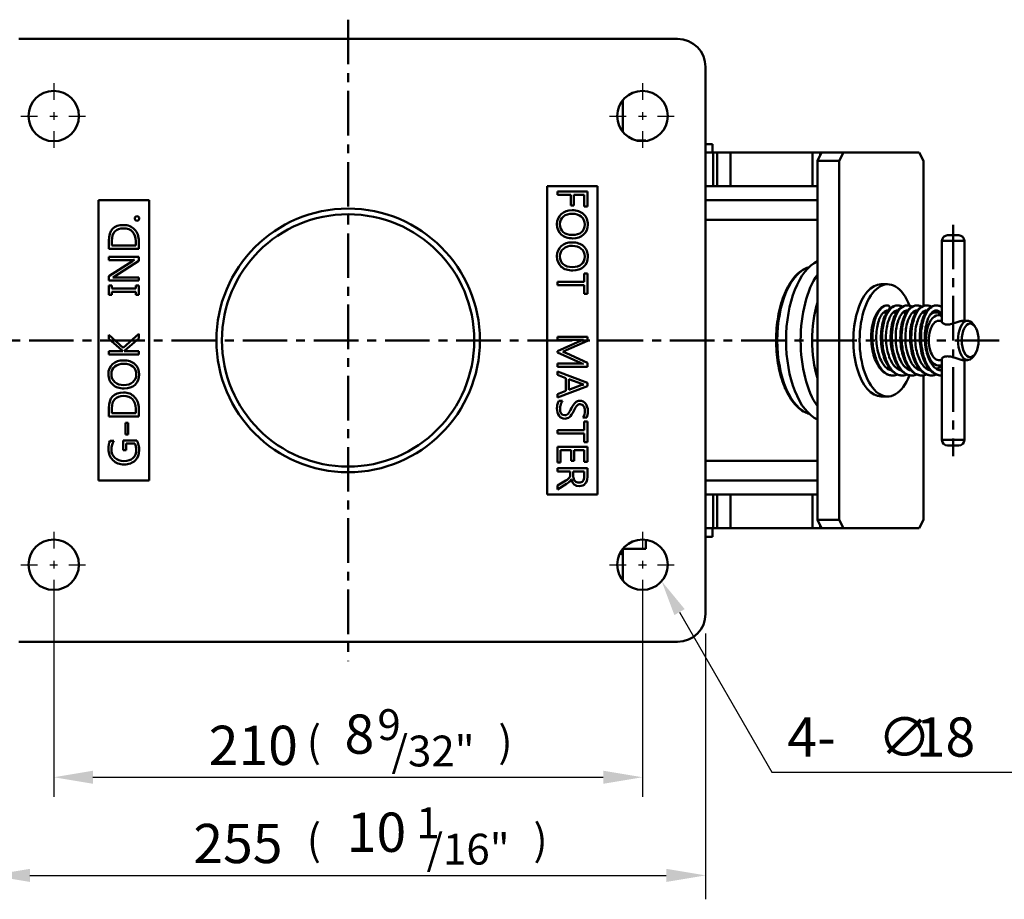
# Model space of a CAD drawing. Units: millimetres. Extents: x -3 to 2758, y -3 to 1394.
# Drawn here: x 1944 to 2295, y 810 to 1123 of the extents above; entities that cross this region are included whole.
import ezdxf

# ---------------------------------------------------------------- set-up
doc = ezdxf.new("R2010")
doc.units = ezdxf.units.MM
doc.header["$LTSCALE"] = 0.5
doc.linetypes.add('AM_ISO08W050', pattern=[18, 12, -1.5, 3, -1.5])
doc.linetypes.add('CENTER', pattern=[50.8, 31.75, -6.35, 6.35, -6.35])
doc.layers.get('0').update_dxf_attribs({"color": 3})
for name, color, linetype, lineweight in [('1', 1, 'CENTER', 50), ('AM_7', 1, 'AM_ISO08W050', 25), ('AM_VIS', 3, 'Continuous', 50)]:
    doc.layers.add(name, color=color, linetype=linetype, lineweight=lineweight)
doc.styles.add('GDD', font='romans.shx', dxfattribs={"oblique": 15})

msp = doc.modelspace()

# ---------------------------------------------------------------- linework, layer by layer
at = {"color": 1}
for p, q in [((1955.94, 922.12), (1955.94, 846.34)), ((2165.94, 922.12), (2165.94, 846.34)), ((2179.15, 912.24), (2212.1, 855.17)), ((2188.44, 904.62), (2188.44, 809.81)), ((2212.1, 855.17), (2432.55, 855.17)), ((1969.94, 853.34), (2151.94, 853.34)), ((1947.44, 818.34), (2174.44, 818.34))]:
    msp.add_line(p, q, dxfattribs=at)
for points in [[(2177.31, 911.17), (2180.99, 913.3), (2172.78, 923.26)], [(1969.94, 855.67), (1969.94, 851), (1955.94, 853.34)], [(2151.94, 855.67), (2151.94, 851), (2165.94, 853.34)], [(1947.44, 820.67), (1947.44, 816), (1933.44, 818.34)], [(2174.44, 820.67), (2174.44, 816), (2188.44, 818.34)]]:
    msp.add_solid(points, dxfattribs=at)
at = {"layer": '1'}
for p, q in [((2060.94, 1123.49), (2060.94, 894.75)), ((2276.76, 1050.37), (2276.76, 967.87)), ((2293.21, 1009.12), (1922.78, 1009.12))]:
    msp.add_line(p, q, dxfattribs=at)
at = {"layer": 'AM_7'}
for p, q in [((1955.94, 1100.91), (1955.94, 1094.48)), ((2165.94, 1100.91), (2165.94, 1094.48)), ((1944.15, 1089.12), (1950.59, 1089.12)), ((1954.55, 1089.12), (1957.34, 1089.12)), ((1955.94, 1090.52), (1955.94, 1087.72)), ((1961.3, 1089.12), (1967.74, 1089.12)), ((2154.15, 1089.12), (2160.59, 1089.12)), ((2164.55, 1089.12), (2167.34, 1089.12)), ((2165.94, 1090.52), (2165.94, 1087.72)), ((2171.3, 1089.12), (2177.74, 1089.12)), ((1955.94, 1083.76), (1955.94, 1077.33)), ((2165.94, 1083.76), (2165.94, 1077.33)), ((1955.94, 940.91), (1955.94, 934.48)), ((2165.94, 940.91), (2165.94, 934.48)), ((1944.15, 929.12), (1950.59, 929.12)), ((1954.55, 929.12), (1957.34, 929.12)), ((1955.94, 930.52), (1955.94, 927.72)), ((1961.3, 929.12), (1967.74, 929.12)), ((2154.15, 929.12), (2160.59, 929.12)), ((2164.55, 929.12), (2167.34, 929.12)), ((2165.94, 930.52), (2165.94, 927.72)), ((2171.3, 929.12), (2177.74, 929.12)), ((1955.94, 923.76), (1955.94, 917.33)), ((2165.94, 923.76), (2165.94, 917.33))]:
    msp.add_line(p, q, dxfattribs=at)
at = {"layer": 'AM_VIS'}
for p, q in [((1943.44, 1116.62), (2178.44, 1116.62)), ((2188.44, 1106.62), (2188.44, 911.62)), ((2158.94, 1083.46), (2158.94, 1094.78)), ((2163.64, 1080.42), (2167.19, 1080.42)), ((2167.19, 1080.21), (2167.19, 1080.42)), ((2190.94, 1079.12), (2188.44, 1079.12)), ((2190.94, 1079.12), (2190.94, 1076.12)), ((2191.1, 1076.12), (2188.44, 1076.12)), ((2191.1, 1076.12), (2191.1, 1064.12)), ((2192.62, 1076.12), (2191.1, 1076.12)), ((2192.62, 1076.12), (2192.62, 1064.12)), ((2192.62, 1076.12), (2197.28, 1076.12)), ((2197.28, 1076.12), (2197.28, 1064.12)), ((2226.6, 1076.12), (2197.28, 1076.12)), ((2226.6, 1076.12), (2226.6, 1064.12)), ((2229.33, 1076.12), (2226.6, 1076.12)), ((2229.83, 1076.12), (2228.33, 1073.12)), ((2229.33, 1076.12), (2229.33, 1075.12)), ((2229.83, 1076.12), (2229.33, 1076.12)), ((2229.83, 1076.12), (2237.63, 1076.12)), ((2236.13, 1073.12), (2237.63, 1076.12)), ((2237.63, 1076.12), (2264.63, 1076.12)), ((2264.63, 1076.12), (2266.13, 1073.12)), ((2228.33, 1073.12), (2228.33, 945.12)), ((2228.33, 1073.12), (2236.13, 1073.12)), ((2236.13, 945.12), (2236.13, 1073.12)), ((2266.13, 1073.12), (2266.13, 1021.43)), ((2131.94, 954.12), (2131.94, 1064.12)), ((2131.94, 1064.12), (2149.94, 1064.12)), ((2135.63, 1061.06), (2135.63, 1062.22)), ((2135.63, 1062.22), (2146.27, 1062.22)), ((2140.37, 1061.06), (2135.63, 1061.06)), ((2140.37, 1057.18), (2140.37, 1061.06)), ((2145.19, 1061.06), (2141.45, 1061.06)), ((2141.45, 1061.06), (2141.45, 1057.18)), ((2145.19, 1056.87), (2145.19, 1061.06)), ((2146.27, 1062.22), (2146.27, 1056.87)), ((2149.94, 1064.12), (2149.94, 954.12)), ((2188.44, 1064.12), (2191.1, 1064.12)), ((2191.1, 1064.12), (2192.62, 1064.12)), ((2197.28, 1064.12), (2192.62, 1064.12)), ((2197.28, 1064.12), (2226.6, 1064.12)), ((2226.6, 1064.12), (2228.33, 1064.12)), ((1971.94, 959.12), (1971.94, 1059.12)), ((1971.94, 1059.12), (1989.94, 1059.12)), ((1989.94, 1059.12), (1989.94, 959.12)), ((2141.45, 1057.18), (2140.37, 1057.18)), ((2228.33, 1059.12), (2188.44, 1059.12)), ((2146.27, 1056.87), (2145.19, 1056.87)), ((2228.33, 1052.12), (2188.44, 1052.12)), ((2274.76, 1046.62), (2278.76, 1046.62)), ((1975.62, 1041.78), (1975.62, 1044.66)), ((1976.7, 1042.94), (1976.7, 1044.63)), ((1985.19, 1044.56), (1985.19, 1042.94)), ((1986.26, 1044.53), (1986.26, 1041.78)), ((2280.76, 1044.62), (2272.76, 1044.62)), ((2272.76, 1015.54), (2272.76, 1044.62)), ((2280.76, 1016.12), (2280.76, 1044.62)), ((1986.26, 1041.78), (1975.62, 1041.78)), ((1985.19, 1042.94), (1976.7, 1042.94)), ((1975.62, 1037.77), (1975.62, 1038.96)), ((1975.62, 1038.96), (1986.26, 1038.96)), ((1983.22, 1037.77), (1975.62, 1037.77)), ((1975.62, 1031.99), (1984.09, 1037.39)), ((1986.26, 1037.49), (1977.67, 1031.93)), ((1984.8, 1037.82), (1984.8, 1037.85)), ((1986.26, 1038.96), (1986.26, 1037.49)), ((2145.19, 1029.96), (2145.19, 1033.02)), ((2145.19, 1033.02), (2146.27, 1033.02)), ((2146.27, 1033.02), (2146.27, 1025.71)), ((1975.62, 1030.44), (1975.62, 1031.99)), ((1986.26, 1030.44), (1975.62, 1030.44)), ((1977.01, 1031.6), (1977.01, 1031.56)), ((1978.46, 1031.61), (1986.26, 1031.61)), ((1986.26, 1031.61), (1986.26, 1030.44)), ((2135.63, 1028.79), (2135.63, 1029.96)), ((2135.63, 1029.96), (2145.19, 1029.96)), ((2251.13, 1029.12), (2253.38, 1029.12)), ((1975.62, 1025.39), (1975.62, 1028.66)), ((1975.62, 1028.66), (1976.65, 1028.66)), ((1976.65, 1028.66), (1976.65, 1027.61)), ((1976.65, 1027.61), (1985.24, 1027.61)), ((1985.24, 1026.44), (1976.65, 1026.44)), ((1976.65, 1026.44), (1976.65, 1025.39)), ((1985.24, 1027.61), (1985.24, 1028.66)), ((1985.24, 1028.66), (1986.26, 1028.66)), ((1985.24, 1025.39), (1985.24, 1026.44)), ((1986.26, 1028.66), (1986.26, 1025.39)), ((2145.19, 1028.79), (2135.63, 1028.79)), ((2145.19, 1025.71), (2145.19, 1028.79)), ((2146.27, 1025.71), (2145.19, 1025.71)), ((1976.65, 1025.39), (1975.62, 1025.39)), ((1986.26, 1025.39), (1985.24, 1025.39)), ((2251.93, 1019.12), (2253.1, 1019.12)), ((2255.39, 1019.12), (2256.57, 1019.12)), ((2258.86, 1019.12), (2260.03, 1019.12)), ((2260.1, 1019.81), (2260.31, 1019.53)), ((2262.32, 1019.12), (2263.5, 1019.12)), ((2263.56, 1019.81), (2263.77, 1019.53)), ((2265.78, 1019.12), (2266.96, 1019.12)), ((2267.02, 1019.81), (2267.24, 1019.53)), ((2269.25, 1019.12), (2270.7, 1019.12)), ((2270.49, 1019.81), (2270.99, 1019.11)), ((2271.56, 1016.12), (2272.76, 1016.12)), ((2280.31, 1016.12), (2281.96, 1016.12)), ((2284.56, 1014.02), (2283.98, 1014.84)), ((1975.62, 1009.65), (1975.62, 1011.1)), ((1975.62, 1011.1), (1980.72, 1006.49)), ((1980.28, 1005.6), (1975.62, 1009.65)), ((1980.72, 1006.49), (1986.26, 1011.43)), ((1986.26, 1009.77), (1981.38, 1005.6)), ((1986.26, 1011.43), (1986.26, 1009.77)), ((2135.63, 1009.3), (2135.63, 1010.44)), ((2135.63, 1010.44), (2146.27, 1010.44)), ((2142.84, 1009.3), (2135.63, 1009.3)), ((2135.63, 1005.32), (2143.8, 1009.02)), ((2146.27, 1008.91), (2138.77, 1005.59)), ((2144.87, 1009.32), (2144.87, 1009.36)), ((2146.27, 1010.44), (2146.27, 1008.91)), ((1975.62, 1004.12), (1975.62, 1005.28)), ((1975.62, 1005.28), (1980.62, 1005.28)), ((1980.62, 1005.28), (1980.62, 1005.32)), ((1981.03, 1005.32), (1981.03, 1005.28)), ((1981.03, 1005.28), (1986.26, 1005.28)), ((1986.26, 1005.28), (1986.26, 1004.12)), ((2135.63, 1004.79), (2135.63, 1005.32)), ((2143.86, 1001.08), (2135.63, 1004.79)), ((2137.51, 1005.09), (2137.51, 1005.04)), ((2137.51, 1005.05), (2138.81, 1004.52)), ((2138.81, 1004.52), (2146.27, 1001.12)), ((1986.26, 1004.12), (1975.62, 1004.12)), ((2146.27, 1001.12), (2146.27, 999.68)), ((2271.56, 1002.12), (2272.76, 1002.12)), ((2272.76, 973.62), (2272.76, 1002.7)), ((2280.31, 1002.12), (2281.96, 1002.12)), ((2280.76, 973.62), (2280.76, 1002.12)), ((2284.56, 1004.22), (2283.98, 1003.4)), ((2135.63, 1000.84), (2142.81, 1000.84)), ((2135.63, 999.68), (2135.63, 1000.84)), ((2146.27, 999.68), (2135.63, 999.68)), ((2135.63, 996.79), (2135.63, 998.09)), ((2135.63, 998.09), (2146.27, 994)), ((2142.82, 1000.86), (2144.87, 1000.74)), ((2144.87, 1000.73), (2144.87, 1000.77)), ((2253.22, 999.12), (2254.16, 999.12)), ((2256.68, 999.12), (2257.62, 999.12)), ((2256.84, 999), (2257, 999.12)), ((2260.15, 999.12), (2261.09, 999.12)), ((2260.31, 999), (2260.47, 999.12)), ((2263.61, 999.12), (2264.55, 999.12)), ((2263.77, 999), (2263.93, 999.12)), ((2267.07, 999.12), (2268.01, 999.12)), ((2267.23, 999), (2267.39, 999.12)), ((2270.54, 999.12), (2270.7, 999.12)), ((2270.7, 999), (2270.87, 999.12)), ((2138.65, 995.71), (2135.63, 996.79)), ((2138.65, 991.15), (2138.65, 995.71)), ((2139.72, 995.3), (2144.32, 993.62)), ((2139.72, 991.55), (2139.72, 995.3)), ((2146.27, 994), (2146.27, 992.81)), ((2266.13, 996.66), (2266.13, 945.12)), ((2146.27, 992.81), (2135.63, 988.7)), ((2135.63, 989.99), (2138.65, 991.15)), ((2144.32, 993.25), (2139.72, 991.55)), ((2145.02, 993.44), (2145.02, 993.41)), ((2135.63, 988.7), (2135.63, 989.99)), ((2136.06, 987.61), (2137.47, 987.61)), ((2251.13, 989.12), (2253.38, 989.12)), ((1975.62, 982.04), (1975.62, 984.92)), ((1976.7, 983.2), (1976.7, 984.9)), ((1985.19, 984.82), (1985.19, 983.2)), ((1986.26, 984.79), (1986.26, 982.04)), ((1986.26, 982.04), (1975.62, 982.04)), ((1985.19, 983.2), (1976.7, 983.2)), ((2146.07, 981.66), (2144.72, 981.66)), ((2145.19, 977.11), (2145.19, 980.16)), ((2145.19, 980.16), (2146.27, 980.16)), ((2146.27, 980.16), (2146.27, 972.85)), ((1981.56, 975.62), (1981.56, 979.67)), ((1981.56, 979.67), (1982.48, 979.67)), ((1982.48, 979.67), (1982.48, 975.62)), ((2135.63, 975.93), (2135.63, 977.11)), ((2135.63, 977.11), (2145.19, 977.11)), ((1976.02, 973.27), (1977.34, 973.27)), ((1980.75, 969.95), (1980.75, 973.47)), ((1980.75, 973.47), (1985.53, 973.47)), ((1982.48, 975.62), (1981.56, 975.62)), ((2145.19, 975.93), (2135.63, 975.93)), ((2145.19, 972.85), (2145.19, 975.93)), ((2146.27, 972.85), (2145.19, 972.85)), ((2272.76, 973.62), (2280.76, 973.62)), ((1981.82, 969.95), (1980.75, 969.95)), ((1984.86, 972.3), (1981.82, 972.3)), ((1981.82, 972.3), (1981.82, 969.95)), ((2135.63, 965.57), (2135.63, 971.16)), ((2135.63, 971.16), (2146.27, 971.16)), ((2140.51, 970), (2136.7, 970)), ((2136.7, 970), (2136.7, 965.57)), ((2140.51, 966.13), (2140.51, 970)), ((2145.19, 970), (2141.58, 970)), ((2141.58, 970), (2141.58, 966.13)), ((2145.19, 965.81), (2145.19, 970)), ((2146.27, 971.16), (2146.27, 965.81)), ((2278.76, 971.62), (2274.76, 971.62)), ((2141.58, 966.13), (2140.51, 966.13)), ((2146.27, 965.81), (2145.19, 965.81)), ((2228.33, 966.12), (2188.44, 966.12)), ((2136.7, 965.57), (2135.63, 965.57)), ((2135.63, 962.34), (2135.63, 963.5)), ((2135.63, 963.5), (2146.27, 963.5)), ((2140.18, 962.34), (2135.63, 962.34)), ((2140.18, 961.28), (2140.18, 962.34)), ((2141.27, 962.34), (2145.18, 962.34)), ((2141.27, 960.59), (2141.27, 962.34)), ((2145.18, 962.34), (2145.18, 960.58)), ((2146.27, 963.5), (2146.27, 960.37)), ((1989.94, 959.12), (1971.94, 959.12)), ((2135.63, 957.37), (2138.62, 959.16)), ((2140.57, 959.53), (2140.54, 959.53)), ((2228.33, 959.12), (2188.44, 959.12)), ((2138.82, 957.95), (2135.63, 955.97)), ((2135.63, 955.97), (2135.63, 957.37)), ((2149.94, 954.12), (2131.94, 954.12)), ((2188.44, 954.12), (2191.1, 954.12)), ((2191.1, 954.12), (2192.62, 954.12)), ((2191.1, 942.12), (2191.1, 954.12)), ((2197.28, 954.12), (2192.62, 954.12)), ((2192.62, 942.12), (2192.62, 954.12)), ((2197.28, 954.12), (2226.6, 954.12)), ((2197.28, 942.12), (2197.28, 954.12)), ((2226.6, 954.12), (2228.33, 954.12)), ((2226.6, 942.12), (2226.6, 954.12)), ((2228.33, 945.12), (2229.83, 942.12)), ((2228.33, 945.12), (2236.13, 945.12)), ((2237.63, 942.12), (2236.13, 945.12)), ((2266.13, 945.12), (2264.63, 942.12)), ((2191.1, 942.12), (2188.44, 942.12)), ((2190.94, 942.12), (2190.94, 939.12)), ((2192.62, 942.12), (2191.1, 942.12)), ((2192.62, 942.12), (2197.28, 942.12)), ((2226.6, 942.12), (2197.28, 942.12)), ((2229.33, 942.12), (2226.6, 942.12)), ((2229.33, 942.12), (2229.33, 943.12)), ((2229.83, 942.12), (2229.33, 942.12)), ((2229.83, 942.12), (2237.63, 942.12)), ((2264.63, 942.12), (2237.63, 942.12)), ((2167.19, 938.03), (2167.19, 934.82)), ((2188.44, 939.12), (2190.94, 939.12)), ((2158.94, 934.78), (2158.94, 932.76)), ((2167.19, 934.82), (2158.98, 934.82)), ((2157.88, 933.11), (2158.95, 932.77)), ((2158.94, 932.76), (2158.94, 923.46)), ((2178.44, 901.62), (1943.44, 901.62))]:
    msp.add_line(p, q, dxfattribs=at)
for centre, radius in [((1955.94, 1089.12), 9), ((2165.94, 1089.12), 9), ((2060.94, 1009.12), 47), ((2060.94, 1009.12), 45), ((1955.94, 929.12), 9), ((2165.94, 929.12), 9)]:
    msp.add_circle(centre, radius, dxfattribs=at)
for centre, radius, start, end in [((2178.44, 1106.62), 10, 0, 90), ((2274.76, 1044.62), 2, 90, 180), ((2278.76, 1044.62), 2, 0, 90), ((2274.76, 973.62), 2, 180, 270), ((2278.76, 973.62), 2, 270, 0), ((2178.44, 911.62), 10, 270, 0)]:
    msp.add_arc(centre, radius, start, end, dxfattribs=at)
for centre, major_axis, ratio, start_param, end_param in [((2231.64, 1009.12), (0, -29), 0.5, 3.371804, 6.052974), ((2227.22, 1009.12), (0, 26.39), 0.5, 0.143236, 2.998357), ((2236.84, 1009.12), (0, 29), 0.5, 0.626778, 2.514814), ((2251.13, 1009.12), (0, 20), 0.5, 0, 3.141593), ((2253.38, 1009.12), (0, -20), 0.5, 2.237385, 7.183858), ((2239.44, 1009.12), (0, -26), 0.5, 4.165349, 5.259429), ((2253.38, 1009.12), (0, 10.5), 0.5, 6.270265, 6.513454), ((2251.13, 1009.12), (0, 10.5), 0.5, 5.973341, 6.067062), ((2251.13, 1009.12), (0, -10.5), 0.5, 2.831748, 2.92547), ((2253.38, 1020.72), (0, 0.9), 0.866025, 4.314969, 6.283185), ((2253.38, 1020.72), (0, 0.9), 0.866025, 3.141593, 3.49144), ((2271.56, 1009.12), (0, -9), 0.5, 2.872547, 6.552231), ((2270.7, 1009.12), (0, 10), 0.5, 5.858059, 6.77138), ((2271.56, 1009.12), (0, 7), 0.5, 0, 3.141593), ((2281.96, 1009.12), (0, 7), 0.5, 5.667706, 10.040258), ((2253.38, 1009.12), (0, 10.5), 0.5, 3.250477, 3.337853), ((2270.7, 1009.12), (0, 10), 0.5, 3.108059, 3.566719)]:
    msp.add_ellipse(centre, major_axis=major_axis, ratio=ratio, start_param=start_param, end_param=end_param, dxfattribs=at)
msp.add_ellipse((2282.82, 1009.12), major_axis=(0, 6), ratio=0.5, dxfattribs=at)
for points in [[(2135.44, 1050.56), (2135.44, 1052.06), (2135.94, 1053.26), (2136.95, 1054.17)], [(2136.95, 1054.17), (2137.95, 1055.08), (2139.24, 1055.54), (2140.82, 1055.54)], [(2140.93, 1054.31), (2139.64, 1054.31), (2138.58, 1053.97), (2137.75, 1053.29)], [(2140.82, 1055.54), (2142.52, 1055.54), (2143.89, 1055.08), (2144.91, 1054.16)], [(2144.12, 1053.26), (2143.28, 1053.96), (2142.22, 1054.31), (2140.93, 1054.31)], [(2144.91, 1054.16), (2145.93, 1053.23), (2146.44, 1051.98), (2146.44, 1050.39)], [(1975.62, 1044.66), (1975.62, 1048.4), (1977.35, 1050.27), (1980.81, 1050.27)], [(1980.81, 1050.27), (1982.46, 1050.27), (1983.78, 1049.74), (1984.77, 1048.67)], [(1984.82, 1052.61), (1984.82, 1052.82), (1984.9, 1053.01), (1985.05, 1053.17)], [(1985.05, 1052.05), (1984.9, 1052.21), (1984.82, 1052.4), (1984.82, 1052.61)], [(1985.05, 1053.17), (1985.21, 1053.33), (1985.4, 1053.4), (1985.63, 1053.4)], [(1985.63, 1051.81), (1985.4, 1051.81), (1985.21, 1051.89), (1985.05, 1052.05)], [(1985.63, 1053.4), (1985.84, 1053.4), (1986.03, 1053.33), (1986.19, 1053.17)], [(1986.2, 1052.05), (1986.04, 1051.89), (1985.85, 1051.81), (1985.63, 1051.81)], [(1986.19, 1053.17), (1986.35, 1053.01), (1986.43, 1052.83), (1986.43, 1052.61)], [(1986.43, 1052.61), (1986.43, 1052.39), (1986.35, 1052.21), (1986.2, 1052.05)], [(2136.99, 1046.86), (2135.96, 1047.77), (2135.44, 1049), (2135.44, 1050.56)], [(2137.75, 1053.29), (2136.92, 1052.61), (2136.51, 1051.7), (2136.51, 1050.57)], [(2136.51, 1050.57), (2136.51, 1049.36), (2136.9, 1048.41), (2137.68, 1047.74)], [(2145.37, 1050.47), (2145.37, 1051.64), (2144.96, 1052.57), (2144.12, 1053.26)], [(2144.19, 1047.7), (2144.98, 1048.35), (2145.37, 1049.28), (2145.37, 1050.47)], [(2146.44, 1050.39), (2146.44, 1048.92), (2145.95, 1047.74), (2144.95, 1046.84)], [(1980.84, 1049.05), (1978.08, 1049.05), (1976.7, 1047.58), (1976.7, 1044.63)], [(1984.05, 1047.87), (1983.28, 1048.66), (1982.21, 1049.05), (1980.84, 1049.05)], [(1985.19, 1044.56), (1985.19, 1045.98), (1984.81, 1047.09), (1984.05, 1047.87)], [(1984.77, 1048.67), (1985.77, 1047.6), (1986.26, 1046.22), (1986.26, 1044.53)], [(2141.09, 1045.5), (2139.38, 1045.5), (2138.02, 1045.95), (2136.99, 1046.86)], [(2137.68, 1047.74), (2138.47, 1047.06), (2139.54, 1046.72), (2140.91, 1046.72)], [(2140.91, 1046.72), (2142.31, 1046.72), (2143.4, 1047.05), (2144.19, 1047.7)], [(2144.95, 1046.84), (2143.96, 1045.95), (2142.67, 1045.5), (2141.09, 1045.5)], [(2136.95, 1042.71), (2137.95, 1043.63), (2139.24, 1044.08), (2140.82, 1044.08)], [(2140.82, 1044.08), (2142.52, 1044.08), (2143.89, 1043.62), (2144.91, 1042.7)], [(2135.44, 1039.11), (2135.44, 1040.6), (2135.94, 1041.8), (2136.95, 1042.71)], [(2137.75, 1041.83), (2136.92, 1041.15), (2136.51, 1040.25), (2136.51, 1039.11)], [(2140.93, 1042.85), (2139.64, 1042.85), (2138.58, 1042.51), (2137.75, 1041.83)], [(2144.12, 1041.81), (2143.28, 1042.5), (2142.22, 1042.85), (2140.93, 1042.85)], [(2145.37, 1039.02), (2145.37, 1040.18), (2144.96, 1041.11), (2144.12, 1041.81)], [(2144.91, 1042.7), (2145.93, 1041.78), (2146.44, 1040.52), (2146.44, 1038.93)], [(1984.8, 1037.85), (1984.44, 1037.8), (1983.92, 1037.77), (1983.22, 1037.77)], [(1984.09, 1037.39), (1984.48, 1037.64), (1984.72, 1037.79), (1984.8, 1037.82)], [(2136.99, 1035.4), (2135.96, 1036.31), (2135.44, 1037.54), (2135.44, 1039.11)], [(2136.51, 1039.11), (2136.51, 1037.9), (2136.9, 1036.96), (2137.68, 1036.28)], [(2137.68, 1036.28), (2138.47, 1035.6), (2139.54, 1035.27), (2140.91, 1035.27)], [(2140.91, 1035.27), (2142.31, 1035.27), (2143.4, 1035.59), (2144.19, 1036.25)], [(2144.19, 1036.25), (2144.98, 1036.9), (2145.37, 1037.82), (2145.37, 1039.02)], [(2146.44, 1038.93), (2146.44, 1037.47), (2145.95, 1036.29), (2144.95, 1035.39)], [(2141.09, 1034.04), (2139.38, 1034.04), (2138.02, 1034.5), (2136.99, 1035.4)], [(2144.95, 1035.39), (2143.96, 1034.49), (2142.67, 1034.04), (2141.09, 1034.04)], [(1977.67, 1031.93), (1977.49, 1031.82), (1977.27, 1031.71), (1977.01, 1031.6)], [(1977.01, 1031.56), (1977.28, 1031.6), (1977.77, 1031.61), (1978.46, 1031.61)], [(2144.87, 1009.36), (2144.6, 1009.32), (2143.93, 1009.3), (2142.84, 1009.3)], [(2143.8, 1009.02), (2144.01, 1009.12), (2144.37, 1009.22), (2144.87, 1009.32)], [(1980.62, 1005.32), (1980.51, 1005.39), (1980.4, 1005.49), (1980.28, 1005.6)], [(1981.38, 1005.6), (1981.2, 1005.45), (1981.09, 1005.35), (1981.03, 1005.32)], [(2138.77, 1005.59), (2138.16, 1005.32), (2137.74, 1005.15), (2137.51, 1005.09)], [(1976.94, 1000.65), (1977.93, 1001.55), (1979.22, 1002), (1980.8, 1002)], [(1980.8, 1002), (1982.51, 1002), (1983.87, 1001.55), (1984.9, 1000.64)], [(2144.87, 1000.77), (2144.39, 1000.88), (2144.06, 1000.99), (2143.86, 1001.08)], [(1975.44, 997.11), (1975.44, 998.58), (1975.94, 999.76), (1976.94, 1000.65)], [(1977.7, 999.8), (1976.91, 999.14), (1976.52, 998.22), (1976.52, 997.02)], [(1980.98, 1000.78), (1979.58, 1000.78), (1978.49, 1000.45), (1977.7, 999.8)], [(1984.21, 999.76), (1983.42, 1000.44), (1982.35, 1000.78), (1980.98, 1000.78)], [(1985.38, 996.93), (1985.38, 998.14), (1984.99, 999.08), (1984.21, 999.76)], [(1984.9, 1000.64), (1985.93, 999.73), (1986.44, 998.5), (1986.44, 996.94)], [(1976.98, 993.34), (1975.96, 994.26), (1975.44, 995.52), (1975.44, 997.11)], [(1976.52, 997.02), (1976.52, 995.86), (1976.93, 994.93), (1977.77, 994.24)], [(1977.77, 994.24), (1978.61, 993.54), (1979.67, 993.19), (1980.96, 993.19)], [(1980.96, 993.19), (1982.25, 993.19), (1983.31, 993.53), (1984.14, 994.21)], [(1984.14, 994.21), (1984.97, 994.89), (1985.38, 995.8), (1985.38, 996.93)], [(1986.44, 996.94), (1986.44, 995.44), (1985.94, 994.24), (1984.94, 993.33)], [(1975.62, 984.92), (1975.62, 988.67), (1977.35, 990.54), (1980.81, 990.54)], [(1981.07, 991.96), (1979.36, 991.96), (1978, 992.42), (1976.98, 993.34)], [(1980.81, 990.54), (1982.46, 990.54), (1983.78, 990), (1984.77, 988.93)], [(1984.94, 993.33), (1983.94, 992.42), (1982.65, 991.96), (1981.07, 991.96)], [(2145.02, 993.44), (2144.69, 993.5), (2144.45, 993.55), (2144.32, 993.62)], [(2144.32, 993.25), (2144.49, 993.31), (2144.72, 993.36), (2145.02, 993.41)], [(1980.84, 989.31), (1978.08, 989.31), (1976.7, 987.84), (1976.7, 984.9)], [(1984.05, 988.14), (1983.28, 988.92), (1982.21, 989.31), (1980.84, 989.31)], [(1985.19, 984.82), (1985.19, 986.25), (1984.81, 987.35), (1984.05, 988.14)], [(1984.77, 988.93), (1985.77, 987.86), (1986.26, 986.48), (1986.26, 984.79)], [(2135.62, 986.37), (2135.74, 986.93), (2135.89, 987.35), (2136.06, 987.61)], [(2137.47, 987.61), (2137.19, 987.28), (2136.96, 986.84), (2136.78, 986.29)], [(2140.59, 984.94), (2141.1, 985.93), (2141.57, 986.62), (2142, 987.01)], [(2142, 987.01), (2142.43, 987.4), (2142.97, 987.59), (2143.62, 987.59)], [(2143.62, 987.59), (2144.49, 987.59), (2145.18, 987.24), (2145.69, 986.53)], [(2135.44, 984.97), (2135.44, 985.34), (2135.5, 985.81), (2135.62, 986.37)], [(2136.18, 982.21), (2135.69, 982.88), (2135.44, 983.8), (2135.44, 984.97)], [(2136.78, 986.29), (2136.61, 985.73), (2136.52, 985.22), (2136.52, 984.76)], [(2136.52, 984.76), (2136.52, 983.21), (2137.08, 982.44), (2138.21, 982.44)], [(2139.69, 983.31), (2139.86, 983.57), (2140.16, 984.11), (2140.59, 984.94)], [(2141.46, 984.03), (2140.91, 982.92), (2140.38, 982.18), (2139.89, 981.79)], [(2142.59, 985.91), (2142.3, 985.61), (2141.92, 984.98), (2141.46, 984.03)], [(2143.73, 986.36), (2143.26, 986.36), (2142.89, 986.21), (2142.59, 985.91)], [(2144.93, 985.72), (2144.64, 986.15), (2144.24, 986.36), (2143.73, 986.36)], [(2144.72, 981.66), (2145.15, 982.28), (2145.36, 983.08), (2145.36, 984.07)], [(2145.36, 984.07), (2145.36, 984.74), (2145.22, 985.3), (2144.93, 985.72)], [(2145.69, 986.53), (2146.19, 985.83), (2146.44, 984.95), (2146.44, 983.92)], [(2146.44, 983.92), (2146.44, 982.87), (2146.32, 982.11), (2146.07, 981.66)], [(2138.29, 981.21), (2137.37, 981.21), (2136.67, 981.55), (2136.18, 982.21)], [(2138.21, 982.44), (2138.53, 982.44), (2138.81, 982.52), (2139.06, 982.68)], [(2139.89, 981.79), (2139.4, 981.41), (2138.87, 981.21), (2138.29, 981.21)], [(2139.06, 982.68), (2139.31, 982.84), (2139.52, 983.05), (2139.69, 983.31)], [(1975.44, 970.37), (1975.44, 971.56), (1975.64, 972.53), (1976.02, 973.27)], [(1977.34, 973.27), (1976.79, 972.42), (1976.52, 971.4), (1976.52, 970.22)], [(1985.53, 973.47), (1986.14, 972.41), (1986.44, 971.23), (1986.44, 969.92)], [(1977.03, 966.43), (1975.97, 967.47), (1975.44, 968.78), (1975.44, 970.37)], [(1976.52, 970.22), (1976.52, 969.02), (1976.94, 968.03), (1977.77, 967.26)], [(1984.21, 967.17), (1984.99, 967.88), (1985.37, 968.86), (1985.37, 970.09)], [(1985.37, 970.09), (1985.37, 970.96), (1985.2, 971.7), (1984.86, 972.3)], [(1986.44, 969.92), (1986.44, 968.44), (1985.95, 967.22), (1984.97, 966.28)], [(1981.09, 964.87), (1979.44, 964.87), (1978.09, 965.39), (1977.03, 966.43)], [(1977.77, 967.26), (1978.6, 966.48), (1979.67, 966.1), (1980.99, 966.1)], [(1980.99, 966.1), (1982.36, 966.1), (1983.43, 966.46), (1984.21, 967.17)], [(1984.97, 966.28), (1983.99, 965.34), (1982.7, 964.87), (1981.09, 964.87)], [(2138.62, 959.16), (2139.26, 959.54), (2139.68, 959.88), (2139.88, 960.18)], [(2140.03, 958.79), (2139.81, 958.59), (2139.41, 958.32), (2138.82, 957.95)], [(2139.88, 960.18), (2140.08, 960.49), (2140.18, 960.85), (2140.18, 961.28)], [(2140.54, 959.53), (2140.41, 959.23), (2140.24, 958.99), (2140.03, 958.79)], [(2143.44, 957.17), (2141.97, 957.17), (2141.01, 957.96), (2140.57, 959.53)], [(2141.27, 960.59), (2141.27, 959.94), (2141.46, 959.41), (2141.84, 959.01)], [(2141.84, 959.01), (2142.22, 958.6), (2142.72, 958.4), (2143.34, 958.4)], [(2143.34, 958.4), (2143.92, 958.4), (2144.37, 958.59), (2144.69, 958.96)], [(2144.69, 958.96), (2145.02, 959.34), (2145.18, 959.88), (2145.18, 960.58)], [(2146.27, 960.37), (2146.27, 959.39), (2146.02, 958.61), (2145.51, 958.04)], [(2145.51, 958.04), (2145.01, 957.46), (2144.31, 957.17), (2143.44, 957.17)]]:
    msp.add_open_spline(points, degree=3, dxfattribs=at)
for points, knots in [([(2225.36, 1035.25), (2224.33, 1034.98), (2223.34, 1034.49), (2221.02, 1032.81), (2219.76, 1031.4), (2217.5, 1027.86), (2216.51, 1025.71), (2214.95, 1020.93), (2214.37, 1018.31), (2213.67, 1012.85), (2213.55, 1010.02), (2213.75, 1004.42), (2214.08, 1001.66), (2215.18, 996.47), (2215.94, 994.04), (2217.84, 989.74), (2218.97, 987.88), (2221.54, 984.94), (2222.98, 983.86), (2224.8, 983.15), (2225.07, 983.06), (2225.36, 982.99)], [0.133945, 0.133945, 0.133945, 0.133945, 0.34702, 0.34702, 0.663618, 0.663618, 0.99225, 0.99225, 1.319144, 1.319144, 1.644245, 1.644245, 1.96897, 1.96897, 2.294702, 2.294702, 2.62269, 2.62269, 2.949221, 2.949221, 3.007648, 3.007648, 3.007648, 3.007648]), ([(2247.73, 1013.33), (2247.8, 1013.87), (2247.91, 1014.48), (2248.36, 1016.32), (2248.77, 1017.42), (2249.8, 1019.37), (2250.43, 1020.18), (2251.83, 1021.32), (2252.6, 1021.62), (2253.38, 1021.62)], [-15.292005, -15.292005, -15.292005, -15.292005, -13.169109, -13.169109, -9.09613, -9.09613, -4.654901, -4.654901, 0, 0, 0, 0]), ([(2253.38, 1021.62), (2252.58, 1021.62), (2251.79, 1021.25), (2251.07, 1020.54), (2250.35, 1019.83), (2249.7, 1018.78), (2249.2, 1017.49), (2248.69, 1016.19), (2248.32, 1014.65), (2248.13, 1012.99), (2247.93, 1011.33), (2247.92, 1009.55), (2248.09, 1007.82), (2248.25, 1006.08), (2248.61, 1004.39), (2249.12, 1002.88), (2249.63, 1001.36), (2250.3, 1000.04), (2251.09, 999.01), (2251.87, 997.99), (2252.76, 997.26), (2253.69, 996.89), (2254.16, 996.71), (2254.63, 996.62), (2255.11, 996.62)], [0, 0, 0, 0, 0.418768, 0.418768, 0.418768, 0.837536, 0.837536, 0.837536, 1.256304, 1.256304, 1.256304, 1.675072, 1.675072, 1.675072, 2.093841, 2.093841, 2.093841, 2.512609, 2.512609, 2.512609, 2.931377, 2.931377, 2.931377, 3.141593, 3.141593, 3.141593, 3.141593]), ([(2253.38, 1019.82), (2253.01, 1019.82), (2252.63, 1019.69), (2251.83, 1019.07), (2251.43, 1018.61), (2250.75, 1017.49), (2250.46, 1016.84), (2249.96, 1015.39), (2249.75, 1014.56), (2249.45, 1012.81), (2249.36, 1011.86), (2249.3, 1009.93), (2249.33, 1008.94), (2249.53, 1006.99), (2249.7, 1006.02), (2250.15, 1004.2), (2250.43, 1003.33), (2251.1, 1001.79), (2251.48, 1001.1), (2252.3, 999.95), (2252.74, 999.49), (2253.61, 998.81), (2254.06, 998.6), (2254.57, 998.48), (2254.66, 998.46), (2254.74, 998.45)], [0, 0, 0, 0, 3.642223, 3.642223, 6.876535, 6.876535, 9.742728, 9.742728, 12.630848, 12.630848, 15.554223, 15.554223, 18.497485, 18.497485, 21.446633, 21.446633, 24.389716, 24.389716, 27.31518, 27.31518, 30.214591, 30.214591, 33.108392, 33.108392, 33.699395, 33.699395, 33.699395, 33.699395]), ([(2260.31, 996.97), (2260.09, 996.88), (2259.88, 996.81), (2259.31, 996.67), (2258.94, 996.62), (2257.95, 996.62), (2257.31, 996.76), (2256.12, 997.28), (2255.55, 997.67), (2254.49, 998.67), (2253.98, 999.3), (2253.08, 1000.74), (2252.67, 1001.58), (2251.98, 1003.38), (2251.69, 1004.36), (2251.27, 1006.38), (2251.12, 1007.44), (2250.97, 1009.55), (2250.96, 1010.61), (2251.09, 1012.67), (2251.22, 1013.68), (2251.6, 1015.56), (2251.86, 1016.45), (2252.49, 1018.06), (2252.86, 1018.78), (2253.71, 1020.01), (2254.19, 1020.52), (2255.25, 1021.27), (2255.83, 1021.52), (2256.57, 1021.61), (2256.71, 1021.62), (2257.25, 1021.62), (2257.66, 1021.54), (2258.23, 1021.33), (2258.4, 1021.24), (2258.57, 1021.15)], [312.132749, 312.132749, 312.132749, 312.132749, 313.178123, 313.178123, 314.903156, 314.903156, 317.877249, 317.877249, 320.856506, 320.856506, 323.973489, 323.973489, 327.171704, 327.171704, 330.367662, 330.367662, 333.541841, 333.541841, 336.701371, 336.701371, 339.857198, 339.857198, 343.021131, 343.021131, 346.206947, 346.206947, 349.422378, 349.422378, 352.601161, 352.601161, 353.309769, 353.309769, 355.446181, 355.446181, 356.438608, 356.438608, 356.438608, 356.438608]), ([(2256.84, 1021.62), (2256.05, 1021.62), (2255.26, 1021.25), (2254.54, 1020.55), (2253.82, 1019.84), (2253.17, 1018.8), (2252.67, 1017.5), (2252.16, 1016.21), (2251.79, 1014.66), (2251.59, 1013.01), (2251.4, 1011.35), (2251.38, 1009.57), (2251.55, 1007.84), (2251.71, 1006.1), (2252.06, 1004.41), (2252.58, 1002.89), (2253.09, 1001.38), (2253.76, 1000.05), (2254.54, 999.02), (2255.32, 998), (2256.21, 997.27), (2257.14, 996.9), (2257.61, 996.71), (2258.09, 996.62), (2258.57, 996.62)], [6.283185, 6.283185, 6.283185, 6.283185, 6.70029, 6.70029, 6.70029, 7.119058, 7.119058, 7.119058, 7.537826, 7.537826, 7.537826, 7.956594, 7.956594, 7.956594, 8.375362, 8.375362, 8.375362, 8.79413, 8.79413, 8.79413, 9.212898, 9.212898, 9.212898, 9.424778, 9.424778, 9.424778, 9.424778]), ([(2257.05, 1019.8), (2257.03, 1019.81), (2257, 1019.81), (2256.66, 1019.84), (2256.33, 1019.77), (2255.6, 1019.35), (2255.18, 1018.97), (2254.46, 1017.95), (2254.15, 1017.35), (2253.6, 1015.98), (2253.37, 1015.2), (2253.01, 1013.51), (2252.89, 1012.59), (2252.77, 1010.7), (2252.77, 1009.71), (2252.9, 1007.75), (2253.03, 1006.76), (2253.42, 1004.89), (2253.67, 1003.99), (2254.29, 1002.37), (2254.65, 1001.62), (2255.43, 1000.37), (2255.86, 999.84), (2256.73, 999.04), (2257.18, 998.76), (2257.81, 998.52), (2258.01, 998.47), (2258.21, 998.45)], [68.387067, 68.387067, 68.387067, 68.387067, 68.633772, 68.633772, 71.836513, 71.836513, 75.196019, 75.196019, 78.086984, 78.086984, 80.964562, 80.964562, 83.880157, 83.880157, 86.819722, 86.819722, 89.768538, 89.768538, 92.714308, 92.714308, 95.64543, 95.64543, 98.551728, 98.551728, 101.440628, 101.440628, 102.788126, 102.788126, 102.788126, 102.788126]), ([(2263.77, 996.97), (2263.56, 996.88), (2263.34, 996.81), (2262.77, 996.67), (2262.4, 996.62), (2261.41, 996.62), (2260.78, 996.76), (2259.59, 997.28), (2259.02, 997.67), (2257.95, 998.67), (2257.45, 999.3), (2256.54, 1000.74), (2256.13, 1001.58), (2255.44, 1003.38), (2255.16, 1004.36), (2254.73, 1006.38), (2254.58, 1007.44), (2254.43, 1009.55), (2254.43, 1010.61), (2254.55, 1012.67), (2254.68, 1013.68), (2255.07, 1015.56), (2255.33, 1016.45), (2255.95, 1018.06), (2256.32, 1018.78), (2257.17, 1020.01), (2257.66, 1020.52), (2258.71, 1021.27), (2259.3, 1021.52), (2260.04, 1021.61), (2260.17, 1021.62), (2260.71, 1021.62), (2261.12, 1021.54), (2261.69, 1021.33), (2261.87, 1021.24), (2262.04, 1021.15)], [235.313647, 235.313647, 235.313647, 235.313647, 236.359027, 236.359027, 238.084054, 238.084054, 241.058147, 241.058147, 244.037404, 244.037404, 247.154387, 247.154387, 250.352602, 250.352602, 253.548561, 253.548561, 256.722739, 256.722739, 259.882269, 259.882269, 263.038097, 263.038097, 266.202029, 266.202029, 269.387846, 269.387846, 272.603277, 272.603277, 275.78206, 275.78206, 276.490668, 276.490668, 278.62708, 278.62708, 279.619507, 279.619507, 279.619507, 279.619507]), ([(2260.31, 1021.62), (2259.52, 1021.62), (2258.73, 1021.25), (2258.01, 1020.56), (2257.29, 1019.85), (2256.65, 1018.81), (2256.14, 1017.52), (2255.63, 1016.22), (2255.26, 1014.68), (2255.06, 1013.03), (2254.86, 1011.37), (2254.85, 1009.6), (2255.01, 1007.86), (2255.17, 1006.12), (2255.52, 1004.43), (2256.03, 1002.91), (2256.54, 1001.4), (2257.22, 1000.07), (2258, 999.04), (2258.78, 998.01), (2259.67, 997.27), (2260.6, 996.9), (2261.07, 996.71), (2261.55, 996.62), (2262.04, 996.62)], [12.566371, 12.566371, 12.566371, 12.566371, 12.981811, 12.981811, 12.981811, 13.400579, 13.400579, 13.400579, 13.819348, 13.819348, 13.819348, 14.238116, 14.238116, 14.238116, 14.656884, 14.656884, 14.656884, 15.075652, 15.075652, 15.075652, 15.49442, 15.49442, 15.49442, 15.707963, 15.707963, 15.707963, 15.707963]), ([(2260.52, 1019.81), (2260.26, 1019.84), (2260.01, 1019.81), (2259.37, 1019.57), (2258.95, 1019.27), (2258.2, 1018.38), (2257.86, 1017.83), (2257.27, 1016.55), (2257.01, 1015.82), (2256.6, 1014.21), (2256.45, 1013.32), (2256.26, 1011.46), (2256.23, 1010.48), (2256.29, 1008.53), (2256.39, 1007.53), (2256.71, 1005.63), (2256.93, 1004.7), (2257.49, 1002.99), (2257.83, 1002.2), (2258.57, 1000.83), (2258.99, 1000.24), (2259.85, 999.32), (2260.3, 998.97), (2261.05, 998.59), (2261.36, 998.49), (2261.67, 998.45)], [137.473284, 137.473284, 137.473284, 137.473284, 140.024144, 140.024144, 143.466082, 143.466082, 146.419771, 146.419771, 149.287735, 149.287735, 152.194324, 152.194324, 155.129105, 155.129105, 158.076744, 158.076744, 161.024447, 161.024447, 163.960564, 163.960564, 166.874032, 166.874032, 169.763913, 169.763913, 171.873984, 171.873984, 171.873984, 171.873984]), ([(2267.23, 996.97), (2267.02, 996.88), (2266.81, 996.81), (2266.23, 996.67), (2265.87, 996.62), (2264.87, 996.62), (2264.24, 996.76), (2263.05, 997.28), (2262.48, 997.67), (2261.42, 998.67), (2260.91, 999.3), (2260, 1000.74), (2259.59, 1001.58), (2258.91, 1003.38), (2258.62, 1004.36), (2258.2, 1006.38), (2258.05, 1007.44), (2257.9, 1009.55), (2257.89, 1010.61), (2258.02, 1012.67), (2258.15, 1013.68), (2258.53, 1015.56), (2258.79, 1016.45), (2259.42, 1018.06), (2259.79, 1018.78), (2260.64, 1020.01), (2261.12, 1020.52), (2262.18, 1021.27), (2262.76, 1021.52), (2263.5, 1021.61), (2263.64, 1021.62), (2264.18, 1021.62), (2264.59, 1021.54), (2265.15, 1021.33), (2265.33, 1021.24), (2265.5, 1021.15)], [158.494547, 158.494547, 158.494547, 158.494547, 159.540149, 159.540149, 161.264953, 161.264953, 164.239044, 164.239044, 167.218301, 167.218301, 170.335284, 170.335284, 173.5335, 173.5335, 176.729458, 176.729458, 179.903636, 179.903636, 183.063166, 183.063166, 186.218994, 186.218994, 189.382926, 189.382926, 192.568743, 192.568743, 195.784174, 195.784174, 198.962957, 198.962957, 199.671566, 199.671566, 201.807983, 201.807983, 202.800406, 202.800406, 202.800406, 202.800406]), ([(2263.77, 1021.62), (2262.98, 1021.62), (2262.2, 1021.26), (2261.49, 1020.56), (2260.76, 1019.86), (2260.12, 1018.82), (2259.61, 1017.53), (2259.1, 1016.24), (2258.72, 1014.7), (2258.53, 1013.05), (2258.33, 1011.39), (2258.31, 1009.62), (2258.47, 1007.88), (2258.64, 1006.14), (2258.98, 1004.45), (2259.49, 1002.93), (2260, 1001.41), (2260.67, 1000.08), (2261.45, 999.05), (2262.23, 998.02), (2263.12, 997.28), (2264.05, 996.91), (2264.53, 996.72), (2265.01, 996.62), (2265.5, 996.62)], [18.849556, 18.849556, 18.849556, 18.849556, 19.263333, 19.263333, 19.263333, 19.682101, 19.682101, 19.682101, 20.100869, 20.100869, 20.100869, 20.519637, 20.519637, 20.519637, 20.938405, 20.938405, 20.938405, 21.357174, 21.357174, 21.357174, 21.775942, 21.775942, 21.775942, 21.991149, 21.991149, 21.991149, 21.991149]), ([(2263.98, 1019.81), (2263.81, 1019.83), (2263.64, 1019.82), (2263.12, 1019.72), (2262.72, 1019.51), (2261.96, 1018.77), (2261.59, 1018.27), (2260.95, 1017.08), (2260.68, 1016.4), (2260.21, 1014.87), (2260.03, 1014.01), (2259.78, 1012.21), (2259.71, 1011.25), (2259.71, 1009.3), (2259.77, 1008.3), (2260.02, 1006.37), (2260.22, 1005.42), (2260.72, 1003.64), (2261.03, 1002.81), (2261.73, 1001.34), (2262.13, 1000.69), (2262.97, 999.65), (2263.41, 999.24), (2264.28, 998.67), (2264.72, 998.51), (2265.13, 998.45)], [206.561426, 206.561426, 206.561426, 206.561426, 208.252015, 208.252015, 211.686952, 211.686952, 214.756382, 214.756382, 217.619027, 217.619027, 220.515717, 220.515717, 223.444667, 223.444667, 226.390266, 226.390266, 229.339091, 229.339091, 232.279374, 232.279374, 235.199673, 235.199673, 238.094032, 238.094032, 240.960387, 240.960387, 240.960387, 240.960387]), ([(2270.7, 996.97), (2270.49, 996.88), (2270.27, 996.81), (2269.69, 996.67), (2269.33, 996.62), (2268.34, 996.62), (2267.7, 996.76), (2266.51, 997.28), (2265.95, 997.67), (2264.88, 998.67), (2264.38, 999.3), (2263.47, 1000.74), (2263.06, 1001.58), (2262.37, 1003.38), (2262.09, 1004.36), (2261.66, 1006.38), (2261.51, 1007.44), (2261.36, 1009.55), (2261.36, 1010.61), (2261.48, 1012.67), (2261.61, 1013.68), (2262, 1015.56), (2262.25, 1016.45), (2262.88, 1018.06), (2263.25, 1018.78), (2264.1, 1020.01), (2264.58, 1020.52), (2265.64, 1021.27), (2266.23, 1021.52), (2266.96, 1021.61), (2267.1, 1021.62), (2267.64, 1021.62), (2268.05, 1021.54), (2268.62, 1021.33), (2268.8, 1021.24), (2268.97, 1021.15)], [81.675464, 81.675464, 81.675464, 81.675464, 82.730776, 82.730776, 84.445852, 84.445852, 87.419878, 87.419878, 90.399135, 90.399135, 93.516115, 93.516115, 96.71433, 96.71433, 99.910289, 99.910289, 103.084467, 103.084467, 106.243997, 106.243997, 109.399825, 109.399825, 112.563757, 112.563757, 115.749573, 115.749573, 118.965004, 118.965004, 122.143789, 122.143789, 122.852465, 122.852465, 124.989086, 124.989086, 125.981309, 125.981309, 125.981309, 125.981309]), ([(2267.23, 1021.62), (2266.45, 1021.62), (2265.67, 1021.26), (2264.96, 1020.57), (2264.24, 1019.87), (2263.59, 1018.84), (2263.08, 1017.55), (2262.57, 1016.26), (2262.19, 1014.72), (2261.99, 1013.07), (2261.79, 1011.41), (2261.77, 1009.64), (2261.93, 1007.9), (2262.1, 1006.16), (2262.44, 1004.47), (2262.95, 1002.95), (2263.46, 1001.43), (2264.13, 1000.1), (2264.91, 999.06), (2265.68, 998.03), (2266.57, 997.29), (2267.5, 996.91), (2267.98, 996.72), (2268.48, 996.62), (2268.97, 996.62)], [25.132741, 25.132741, 25.132741, 25.132741, 25.544855, 25.544855, 25.544855, 25.963623, 25.963623, 25.963623, 26.382391, 26.382391, 26.382391, 26.801159, 26.801159, 26.801159, 27.219927, 27.219927, 27.219927, 27.638695, 27.638695, 27.638695, 28.057463, 28.057463, 28.057463, 28.274334, 28.274334, 28.274334, 28.274334]), ([(2267.45, 1019.81), (2267.36, 1019.82), (2267.27, 1019.82), (2266.85, 1019.81), (2266.49, 1019.68), (2265.73, 1019.12), (2265.33, 1018.67), (2264.65, 1017.57), (2264.35, 1016.93), (2263.84, 1015.49), (2263.63, 1014.67), (2263.32, 1012.93), (2263.22, 1011.99), (2263.15, 1010.07), (2263.18, 1009.07), (2263.37, 1007.12), (2263.53, 1006.14), (2263.97, 1004.32), (2264.25, 1003.44), (2264.91, 1001.89), (2265.29, 1001.18), (2266.1, 1000.02), (2266.54, 999.54), (2267.41, 998.85), (2267.85, 998.62), (2268.39, 998.48), (2268.49, 998.46), (2268.6, 998.45)], [275.651042, 275.651042, 275.651042, 275.651042, 276.531121, 276.531121, 279.864178, 279.864178, 283.095998, 283.095998, 285.964578, 285.964578, 288.850874, 288.850874, 291.772989, 291.772989, 294.715683, 294.715683, 297.664831, 297.664831, 300.608433, 300.608433, 303.53492, 303.53492, 306.435477, 306.435477, 309.32789, 309.32789, 310.049618, 310.049618, 310.049618, 310.049618]), ([(2272.76, 996.63), (2272.65, 996.62), (2272.54, 996.62), (2271.8, 996.62), (2271.17, 996.76), (2269.98, 997.28), (2269.41, 997.67), (2268.34, 998.67), (2267.84, 999.29), (2266.93, 1000.74), (2266.52, 1001.57), (2265.84, 1003.38), (2265.55, 1004.36), (2265.12, 1006.38), (2264.98, 1007.44), (2264.83, 1009.54), (2264.82, 1010.61), (2264.94, 1012.67), (2265.07, 1013.67), (2265.46, 1015.56), (2265.72, 1016.45), (2266.34, 1018.05), (2266.72, 1018.78), (2267.56, 1020.01), (2268.05, 1020.52), (2269.1, 1021.27), (2269.69, 1021.52), (2270.43, 1021.61), (2270.56, 1021.62), (2271.11, 1021.62), (2271.52, 1021.54), (2272.2, 1021.28), (2272.49, 1021.13), (2272.76, 1020.94)], [7.106552, 7.106552, 7.106552, 7.106552, 7.626747, 7.626747, 10.597958, 10.597958, 13.577195, 13.577195, 16.694047, 16.694047, 19.892235, 19.892235, 23.088213, 23.088213, 26.26241, 26.26241, 29.421949, 29.421949, 32.577775, 32.577775, 35.741693, 35.741693, 38.927482, 38.927482, 42.142893, 42.142893, 45.321801, 45.321801, 46.033388, 46.033388, 48.17887, 48.17887, 49.808232, 49.808232, 49.808232, 49.808232]), ([(2270.7, 1021.62), (2269.92, 1021.62), (2269.14, 1021.26), (2268.43, 1020.58), (2267.71, 1019.89), (2267.06, 1018.85), (2266.55, 1017.56), (2266.03, 1016.28), (2265.66, 1014.74), (2265.46, 1013.09), (2265.26, 1011.43), (2265.24, 1009.66), (2265.4, 1007.92), (2265.56, 1006.19), (2265.9, 1004.48), (2266.41, 1002.97), (2266.91, 1001.45), (2267.58, 1000.11), (2268.36, 999.07), (2269.14, 998.04), (2270.03, 997.3), (2270.96, 996.92), (2271.44, 996.72), (2271.94, 996.62), (2272.43, 996.62)], [31.415927, 31.415927, 31.415927, 31.415927, 31.826376, 31.826376, 31.826376, 32.245144, 32.245144, 32.245144, 32.663913, 32.663913, 32.663913, 33.082681, 33.082681, 33.082681, 33.501449, 33.501449, 33.501449, 33.920217, 33.920217, 33.920217, 34.338985, 34.338985, 34.338985, 34.557519, 34.557519, 34.557519, 34.557519]), ([(2272.76, 1018.39), (2272.45, 1018.84), (2272.12, 1019.18), (2271.48, 1019.65), (2271.16, 1019.77), (2270.55, 1019.85), (2270.24, 1019.79), (2269.51, 1019.39), (2269.09, 1019.02), (2268.37, 1018.02), (2268.05, 1017.44), (2267.49, 1016.08), (2267.26, 1015.31), (2266.89, 1013.64), (2266.76, 1012.72), (2266.62, 1010.83), (2266.62, 1009.84), (2266.74, 1007.88), (2266.87, 1006.89), (2267.24, 1005.02), (2267.49, 1004.11), (2268.1, 1002.47), (2268.45, 1001.72), (2269.23, 1000.44), (2269.66, 999.9), (2270.53, 999.08), (2270.98, 998.79), (2271.85, 998.45), (2272.28, 998.39), (2272.73, 998.44), (2272.74, 998.44), (2272.76, 998.44)], [339.271385, 339.271385, 339.271385, 339.271385, 341.983095, 341.983095, 344.852995, 344.852995, 348.028036, 348.028036, 351.408375, 351.408375, 354.306984, 354.306984, 357.182772, 357.182772, 360.096894, 360.096894, 363.035711, 363.035711, 365.984386, 365.984386, 368.930546, 368.930546, 371.862583, 371.862583, 374.770119, 374.770119, 377.658839, 377.658839, 380.621662, 380.621662, 380.733084, 380.733084, 380.733084, 380.733084]), ([(2274.71, 1014.79), (2274.48, 1014.79), (2274.26, 1014.81), (2273.85, 1014.89), (2273.66, 1014.94), (2273.33, 1015.08), (2273.19, 1015.16), (2272.96, 1015.32), (2272.87, 1015.41), (2272.74, 1015.57), (2272.69, 1015.65), (2272.65, 1015.81), (2272.66, 1015.88), (2272.71, 1015.97), (2272.73, 1015.99), (2272.76, 1016.01)], [0, 0, 0, 0, 0.797513, 0.797513, 1.595026, 1.595026, 2.39254, 2.39254, 3.190053, 3.190053, 3.982992, 3.982992, 4.775931, 4.775931, 5.15313, 5.15313, 5.15313, 5.15313]), ([(2280.31, 1016.12), (2280.18, 1016.12), (2280.02, 1016.1), (2279.66, 1016.04), (2279.46, 1016), (2279.02, 1015.88), (2278.79, 1015.81), (2278.31, 1015.65), (2278.07, 1015.57), (2277.58, 1015.41), (2277.32, 1015.32), (2276.79, 1015.16), (2276.52, 1015.08), (2275.98, 1014.94), (2275.71, 1014.89), (2275.19, 1014.81), (2274.94, 1014.79), (2274.71, 1014.79)], [19.085425, 19.085425, 19.085425, 19.085425, 19.878364, 19.878364, 20.671303, 20.671303, 21.464242, 21.464242, 22.257181, 22.257181, 23.054694, 23.054694, 23.852207, 23.852207, 24.64972, 24.64972, 25.447233, 25.447233, 25.447233, 25.447233]), ([(2256.84, 996.97), (2256.63, 996.88), (2256.42, 996.81), (2255.84, 996.67), (2255.48, 996.62), (2254.48, 996.62), (2253.85, 996.76), (2252.66, 997.28), (2252.09, 997.67), (2251.02, 998.67), (2250.52, 999.3), (2249.61, 1000.74), (2249.2, 1001.58), (2248.51, 1003.38), (2248.23, 1004.36), (2247.8, 1006.38), (2247.66, 1007.44), (2247.51, 1009.55), (2247.5, 1010.61), (2247.6, 1012.21), (2247.65, 1012.78), (2247.73, 1013.33)], [388.95185, 388.95185, 388.95185, 388.95185, 389.997225, 389.997225, 391.722257, 391.722257, 394.69635, 394.69635, 397.675607, 397.675607, 400.79259, 400.79259, 403.990805, 403.990805, 407.186764, 407.186764, 410.360942, 410.360942, 413.520472, 413.520472, 415.279261, 415.279261, 415.279261, 415.279261]), ([(2272.76, 1002.23), (2272.73, 1002.25), (2272.71, 1002.27), (2272.66, 1002.36), (2272.65, 1002.43), (2272.69, 1002.58), (2272.74, 1002.67), (2272.87, 1002.83), (2272.96, 1002.92), (2273.19, 1003.08), (2273.33, 1003.16), (2273.66, 1003.3), (2273.85, 1003.35), (2274.26, 1003.43), (2274.48, 1003.45), (2274.71, 1003.45)], [20.294103, 20.294103, 20.294103, 20.294103, 20.671303, 20.671303, 21.464242, 21.464242, 22.257181, 22.257181, 23.054694, 23.054694, 23.852207, 23.852207, 24.64972, 24.64972, 25.447233, 25.447233, 25.447233, 25.447233]), ([(2274.71, 1003.45), (2274.94, 1003.45), (2275.19, 1003.43), (2275.71, 1003.35), (2275.98, 1003.3), (2276.52, 1003.16), (2276.79, 1003.08), (2277.32, 1002.92), (2277.58, 1002.83), (2278.07, 1002.67), (2278.31, 1002.58), (2278.79, 1002.43), (2279.02, 1002.36), (2279.46, 1002.24), (2279.66, 1002.2), (2280.02, 1002.13), (2280.18, 1002.12), (2280.31, 1002.12)], [0, 0, 0, 0, 0.797513, 0.797513, 1.595026, 1.595026, 2.39254, 2.39254, 3.190053, 3.190053, 3.982992, 3.982992, 4.775931, 4.775931, 5.568869, 5.568869, 6.361808, 6.361808, 6.361808, 6.361808])]:
    msp.add_open_spline(points, degree=3, knots=knots, dxfattribs=at)

# ---------------------------------------------------------------- texts
at = {"color": 4, "style": 'GDD', "oblique": 15}
for s, height, p in [('9', 11, (2071.4, 866.6, 2.37)), ('4-', 14, (2217.62, 860.68)), ('∅', 14, (2249.86, 860.68)), ('18', 14, (2263.43, 860.68)), ('(', 11, (2046.2, 860.56, 17.84)), (')', 11, (2114.52, 860.56, 17.84)), ('/32"', 11, (2076.41, 857.19, 2.37)), ('1', 11, (2085.25, 831.6, 2.37)), ('(', 11, (2046.2, 825.56, 17.84)), (')', 11, (2127.03, 825.56, 17.84)), ('/16"', 11, (2088.91, 822.19, 2.37))]:
    msp.add_text(s, height=height, dxfattribs=at).set_placement(p)
at = {"color": 4, "char_height": 14, "attachment_point": 5, "style": 'GDD'}
for s, insert in [('{\\f??|b0|i0|c129|p49;8}', (2064.97, 868.73)), ('\\A1;210', (2027.13, 864.71)), ('{\\f??|b0|i0|c129|p49;10}', (2071.06, 833.73)), ('\\A1;255', (2021.64, 829.71))]:
    msp.add_mtext(s, dxfattribs=dict(at, insert=insert))

doc.saveas('drawing.dxf')
